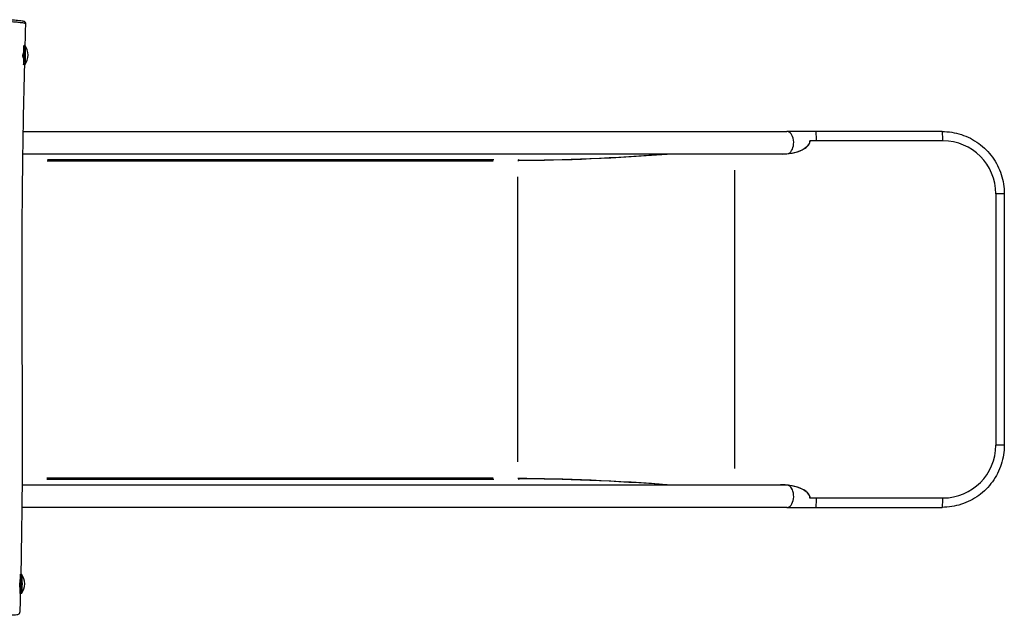
# Model space of a CAD drawing. Units: millimetres. Extents: x -3345 to 3580, y -2002 to 1998.
# Drawn here: x 588 to 2077, y -450 to 452 of the extents above; entities that cross this region are included whole.
import ezdxf

# ---------------------------------------------------------------- set-up
doc = ezdxf.new("R2010")
doc.units = ezdxf.units.MM
doc.header["$LTSCALE"] = 35
doc.layers.add('SW_Toestellen', color=2, linetype='Continuous')

msp = doc.modelspace()

# ---------------------------------------------------------------- linework, layer by layer
at = {"layer": 'SW_Toestellen'}
for p, q in [((593.9, 402.2), (594.2, 396.3)), ((595.5, 412.8), (595.3, 412.8)), ((594.2, 396.3), (592.3, 396.3)), ((594.2, 396.3), (593.8, 393.3)), ((595.5, 383.2), (594.4, 383.2)), ((592.7, 282.3), (1747.9, 282.3)), ((1791.6, 282.3), (1747.9, 282.3)), ((1984.1, 268.1), (1782.6, 268.1)), ((1982.7, 282.3), (1791.6, 282.3)), ((592.2, 248.6), (1747.9, 248.6)), ((1304.8, 239.6), (629.6, 239.6)), ((1341.8, 239.2), (1343.1, 239.6)), ((1342.4, 239.6), (1343.1, 239.6)), ((1747.9, 248.6), (1748.1, 248.6)), ((1303.9, 237.6), (629.5, 237.6)), ((1668.9, 223.6), (1668.9, -227.6)), ((1341.3, -217.6), (1341.3, 213.6)), ((2063.9, 188.1), (2063.9, -192.1)), ((2076.7, 188.1), (2064.9, 188.1)), ((2076.8, 188.1), (2076.8, -192.1)), ((2076.7, -192.1), (2064.9, -192.1)), ((1747.9, -252.6), (591.4, -252.6)), ((629, -241.6), (1303.8, -241.6)), ((629, -243.6), (1304.8, -243.6)), ((1341.8, -243.2), (1343.1, -243.6)), ((1343.1, -243.6), (1342.4, -243.6)), ((1748.1, -252.6), (1747.9, -252.6)), ((1782.6, -272.1), (1984.1, -272.1)), ((1747.9, -286.3), (591.1, -286.3)), ((1747.9, -286.3), (1791.6, -286.3)), ((1791.6, -286.3), (1982.7, -286.3)), ((589, -395.3), (588.6, -395.3)), ((589, -395.3), (589.1, -407.2)), ((590.5, -387.2), (589.4, -387.2)), ((589.1, -407.2), (587.8, -407.2)), ((590.5, -416.8), (588.6, -416.8)), ((589.1, -407.2), (588.7, -407.8))]:
    msp.add_line(p, q, dxfattribs=at)
for centre in [(575.2, 398), (570.2, -402)]:
    msp.add_arc(centre, 25.2, 324.2659, 35.7341, dxfattribs=at)
for centre, major_axis, ratio, start_param, end_param in [((593.5, 398), (0, -14.8), 0.087156, 0.202044, 2.785535), ((595.5, 398), (0, -14.8), 0.087156, 0, 3.141593), ((1746.8, 264.6), (-35.8, -3.4), 0.445511, 1.159727, 3.152982), ((1747.9, 265.5), (0, 16.9), 0.615661, 3.396124, 6.131235), ((1746.8, 264.6), (-36.1, -7.2), 0.40433, 2.888621, 2.900708), ((1791.6, 265.5), (0, 16.8), 0.069756, 4.939484, 6.212464), ((1982.7, 265.5), (0, 16.8), 0.069756, 4.939484, 6.212464), ((1984.1, 188.1), (0, 80), 0.997564, 4.712389, 6.283185), ((1746.7, 264.6), (-35.8, -3.4), 0.445511, 1.36543, 2.405289), ((1342.6, 237.6), (0, 2), 0.615661, 0.174533, 1.570796), ((1710.7, 344.6), (-599.9, -66.4), 0.137298, 0.89287, 1.327345), ((1701.5, 342.6), (-592.9, -64.4), 0.136837, 0.903935, 1.33271), ((1747.9, 265.5), (0, -16.8), 0.615661, 0.000896, 0.017018), ((1984.1, -192.1), (0, -80), 0.997564, 0, 1.570796), ((1342.6, -241.6), (0, -2), 0.615661, 4.712389, 6.108652), ((1710.7, -348.6), (-599.9, 66.4), 0.137298, 4.95584, 5.390315), ((1701.5, -346.6), (-592.9, 64.4), 0.136837, 4.950475, 5.379251), ((1746.8, -268.6), (-35.8, 3.4), 0.445511, 3.130204, 5.123458), ((1746.7, -268.6), (-35.8, 3.4), 0.445511, 3.877896, 4.917756), ((1747.9, -269.5), (0, 16.8), 0.615661, 6.266168, 6.28229), ((1747.9, -269.5), (0, -16.9), 0.615661, 0.151951, 2.887062), ((1746.8, -268.6), (36.1, -7.2), 0.40433, 0.240885, 0.252972), ((1791.6, -269.5), (0, -16.8), 0.069756, 0.070721, 1.343701), ((1982.7, -269.5), (0, -16.9), 0.069756, 0.070721, 1.343701), ((588.5, -402), (0, -14.8), 0.087156, 0.042482, 2.836799), ((590.5, -402), (0, -14.8), 0.087156, 0, 3.141593)]:
    msp.add_ellipse(centre, major_axis=major_axis, ratio=ratio, start_param=start_param, end_param=end_param, dxfattribs=at)
for points, knots in [([(518.6, 446.2), (518.6, 446.6), (518.7, 447), (518.9, 447.6), (519.1, 447.9), (519.4, 448.4), (519.6, 448.6), (520, 448.9), (520.3, 449), (520.8, 449.3), (521.1, 449.4), (522.3, 449.8), (523.3, 449.9), (525.6, 450.2), (526.6, 450.3), (529, 450.5), (530.3, 450.6), (533.3, 450.8), (535, 450.9), (538.8, 451.1), (540.9, 451.2), (545.5, 451.3), (548, 451.4), (553.6, 451.5), (556.7, 451.5), (561.6, 451.5), (563.4, 451.5), (566.5, 451.5), (567.9, 451.5), (570.8, 451.4), (572.3, 451.4), (575.2, 451.3), (576.6, 451.3), (579.5, 451.1), (580.9, 451), (584, 450.7), (585.5, 450.6), (588.7, 450.2), (590.2, 450), (592.4, 449.6), (593.1, 449.5), (594.1, 449.1), (594.5, 449), (595.1, 448.6), (595.3, 448.5), (595.7, 448.1), (596, 447.8), (596.4, 446.9), (596.5, 446.5), (596.5, 446), (596.5, 445.9), (596.5, 445.9)], [-12.801481, -12.801481, -12.801481, -12.801481, -12.739463, -12.739463, -12.671328, -12.671328, -12.586873, -12.586873, -12.467519, -12.467519, -12.221833, -12.221833, -11.404506, -11.404506, -10.839211, -10.839211, -10.221714, -10.221714, -9.535132, -9.535132, -8.765976, -8.765976, -7.887316, -7.887316, -6.849872, -6.849872, -6.262695, -6.262695, -5.814615, -5.814615, -5.306013, -5.306013, -4.81084, -4.81084, -4.143662, -4.143662, -3.334869, -3.334869, -2.311686, -2.311686, -1.65951, -1.65951, -1.333422, -1.333422, -1.222318, -1.222318, -1.098615, -1.098615, -1.017495, -1.017495, -1.007334, -1.007334, -1.007334, -1.007334]), ([(519.4, 446.7), (519.5, 446.7), (519.6, 446.7), (520.4, 446.9), (521.2, 447), (523.1, 447.2), (524.3, 447.4), (526.4, 447.5), (527.2, 447.6), (529.6, 447.8), (531.2, 447.9), (535.2, 448.1), (537.7, 448.2), (542.4, 448.4), (544.4, 448.5), (549.6, 448.6), (552.7, 448.7), (558.9, 448.8), (562, 448.9), (566.5, 448.8), (567.9, 448.8), (570.7, 448.8), (572.1, 448.8), (574.5, 448.7), (575.6, 448.6), (577.7, 448.5), (578.8, 448.4), (581.2, 448.2), (582.4, 448.1), (584.6, 447.9), (585.7, 447.8), (587.9, 447.5), (589, 447.4), (591.4, 447.1), (592.7, 446.9), (594.3, 446.6), (594.8, 446.5), (595.5, 446.4), (595.7, 446.3), (595.9, 446.3)], [-12.211774, -12.211774, -12.211774, -12.211774, -12.062932, -12.062932, -11.466095, -11.466095, -10.869259, -10.869259, -10.472542, -10.472542, -9.847998, -9.847998, -8.946115, -8.946115, -8.246661, -8.246661, -7.247693, -7.247693, -6.248725, -6.248725, -5.831875, -5.831875, -5.415025, -5.415025, -5.125312, -5.125312, -4.759897, -4.759897, -4.274844, -4.274844, -3.744771, -3.744771, -3.136757, -3.136757, -2.327589, -2.327589, -1.868532, -1.868532, -1.597042, -1.597042, -1.597042, -1.597042]), ([(594, 411.9), (594.1, 412.1), (594.3, 412.2), (594.8, 412.7), (595.1, 412.8), (595.3, 412.8)], [-6.8178658, -6.8178658, -6.8178658, -6.8178658, -6.6500836, -6.6500836, -6.1985081, -6.1985081, -6.1985081, -6.1985081]), ([(593.8, 393.3), (593.8, 393.3), (593.8, 393.4), (593.4, 394.4), (592.9, 395.4), (592.3, 396.3)], [-0.678758, -0.678758, -0.678758, -0.678758, -0.653295, -0.653295, -0.1001342, -0.1001342, -0.1001342, -0.1001342]), ([(594.8, 383.2), (594.1, 355.4), (593.5, 327.6), (592, 246.9), (591.4, 194), (590.9, 95.9), (590.9, 50.8), (591, -56.7), (591.7, -118.8), (591.6, -227), (591.3, -273), (590.3, -341.8), (589.9, -364.5), (589.4, -387.2)], [6.274116, 6.274116, 6.274116, 6.274116, 14.608174, 14.608174, 30.499283, 30.499283, 44.132584, 44.132584, 62.989693, 62.989693, 76.859088, 76.859088, 83.660448, 83.660448, 83.660448, 83.660448]), ([(1982.7, 282.3), (1992.6, 282.3), (2002.4, 280.7), (2021.2, 274.6), (2030.1, 270.1), (2046, 258.5), (2053, 251.4), (2064.6, 235.5), (2069.1, 226.6), (2075.2, 207.8), (2076.8, 198), (2076.8, 188.1)], [6.283185, 6.283185, 6.283185, 6.283185, 6.597345, 6.597345, 6.911504, 6.911504, 7.225663, 7.225663, 7.539822, 7.539822, 7.853982, 7.853982, 7.853982, 7.853982]), ([(1782.5, 267.9), (1782.5, 267.9), (1782.5, 267.8), (1782.6, 267.2), (1782.5, 266.5), (1782.3, 265.5), (1782.2, 265), (1782, 264.2), (1781.8, 263.8), (1781.3, 262.9), (1780.9, 262.3), (1779.3, 260.1), (1777.5, 258.5), (1774.9, 256.8), (1774.6, 256.6), (1774.2, 256.3)], [-3.599638, -3.599638, -3.599638, -3.599638, -3.591651, -3.591651, -3.399953, -3.399953, -3.275255, -3.275255, -3.150272, -3.150272, -2.956398, -2.956398, -2.341793, -2.341793, -2.247676, -2.247676, -2.247676, -2.247676]), ([(2076.8, -192.1), (2076.8, -202), (2075.2, -211.8), (2069.1, -230.6), (2064.6, -239.5), (2053, -255.4), (2046, -262.5), (2030.1, -274.1), (2021.2, -278.6), (2002.4, -284.7), (1992.6, -286.3), (1982.7, -286.3)], [1.570796, 1.570796, 1.570796, 1.570796, 1.884956, 1.884956, 2.199115, 2.199115, 2.513274, 2.513274, 2.827433, 2.827433, 3.141593, 3.141593, 3.141593, 3.141593]), ([(1774.2, -260.3), (1776.1, -261.5), (1777.7, -262.7), (1779.6, -264.6), (1780.2, -265.3), (1781.1, -266.5), (1781.4, -267), (1781.8, -268), (1782, -268.4), (1782.3, -269.2), (1782.4, -269.6), (1782.6, -270.6), (1782.6, -271.3), (1782.5, -271.9)], [-1.4611, -1.4611, -1.4611, -1.4611, -0.91345, -0.91345, -0.651364, -0.651364, -0.466194, -0.466194, -0.340289, -0.340289, -0.209438, -0.209438, -0.01955, -0.01955, -0.01955, -0.01955]), ([(588.9, -387.9), (589.2, -387.4), (589.3, -387.2), (589.4, -387.2), (589.4, -387.2), (589.4, -387.2)], [-6.2253151, -6.2253151, -6.2253151, -6.2253151, -5.764676, -5.764676, -5.7624091, -5.7624091, -5.7624091, -5.7624091]), ([(521.6, -444.1), (521.6, -444.5), (521.6, -444.8), (521.8, -445.5), (522, -445.8), (522.3, -446.3), (522.5, -446.5), (522.9, -446.8), (523.1, -446.9), (523.5, -447.2), (523.7, -447.2), (524.3, -447.5), (524.6, -447.5), (525.9, -447.8), (527, -447.9), (529.8, -448.3), (531.5, -448.4), (535.3, -448.8), (537.4, -448.9), (541.6, -449.2), (543.7, -449.3), (547.3, -449.4), (548.7, -449.5), (551.3, -449.5), (552.5, -449.5), (556, -449.6), (558.3, -449.6), (563.2, -449.6), (565.7, -449.5), (569.9, -449.4), (571.5, -449.3), (575.2, -449.1), (577.1, -449), (580.5, -448.8), (582, -448.7), (584.4, -448.4), (585.1, -448.4), (586.4, -447.7), (586.7, -447.5), (587.3, -447), (587.6, -446.5), (587.9, -445.6), (588, -445.3), (588, -445)], [11.511286, 11.511286, 11.511286, 11.511286, 11.555358, 11.555358, 11.601653, 11.601653, 11.658121, 11.658121, 11.730721, 11.730721, 11.839815, 11.839815, 12.112947, 12.112947, 12.827579, 12.827579, 13.71036, 13.71036, 14.704607, 14.704607, 15.544409, 15.544409, 16.052595, 16.052595, 16.461335, 16.461335, 17.226691, 17.226691, 18.117541, 18.117541, 18.773224, 18.773224, 19.588903, 19.588903, 20.318619, 20.318619, 21.028726, 21.028726, 21.183393, 21.183393, 21.35936, 21.35936, 21.45376, 21.45376, 21.45376, 21.45376])]:
    msp.add_open_spline(points, degree=3, knots=knots, dxfattribs=at)
for points in [[(596.5, 445.9), (596.2, 434.9), (595.9, 423.8), (595.6, 412.8)], [(592.3, 396.3), (592.9, 398.2), (593.4, 400.2), (593.9, 402.2)], [(593.9, 402.2), (593.9, 405.6), (593.9, 408.7), (594, 411.9)], [(593.8, 383.5), (593.8, 387.1), (593.8, 390.3), (593.8, 393.3)], [(594.4, 383.2), (594.2, 383.2), (594, 383.3), (593.8, 383.5)], [(587.8, -407.2), (588.1, -403.2), (588.3, -399.3), (588.6, -395.3)], [(588.8, -395.3), (588.9, -392.8), (588.9, -390.3), (588.9, -387.9)], [(588.7, -407.8), (588.5, -407.6), (588.2, -407.4), (587.8, -407.2)], [(588.7, -416.8), (588.5, -426.2), (588.3, -435.6), (588, -445)], [(588.6, -416.8), (588.6, -413.9), (588.7, -410.8), (588.7, -407.8)], [(588.6, -416.8), (588.6, -416.8), (588.6, -416.8), (588.6, -416.8)]]:
    msp.add_open_spline(points, degree=3, dxfattribs=at)

doc.saveas('drawing.dxf')
